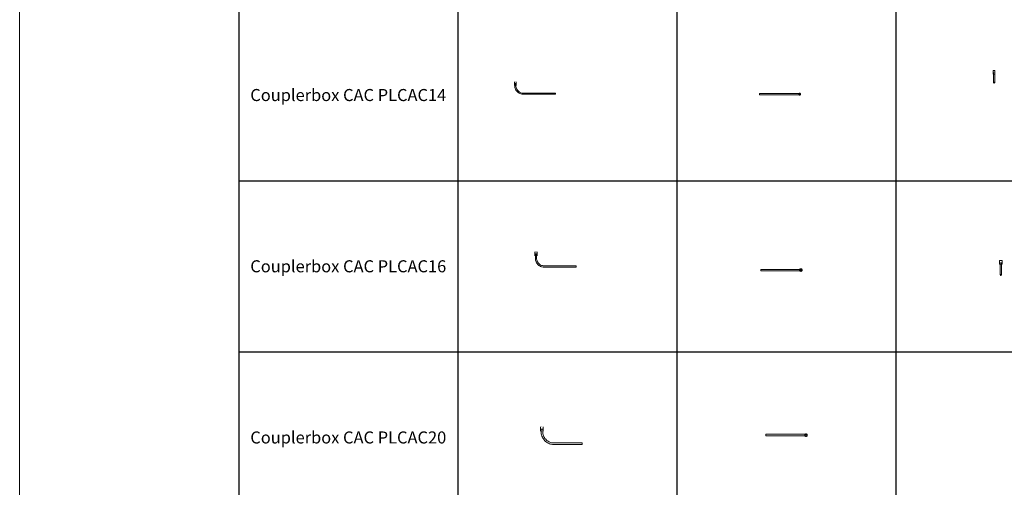
# Model space of a CAD drawing. Units: millimetres. Extents: x 8294 to 32840, y -30793 to 125005.
# Drawn here: x 8294 to 20552, y 76092 to 81910 of the extents above; entities that cross this region are included whole.
import ezdxf

# ---------------------------------------------------------------- set-up
doc = ezdxf.new("R2010")
doc.units = ezdxf.units.MM
doc.layers.add('PLAKA', color=5, linetype='Continuous', lineweight=18)
doc.styles.get("Standard").update_dxf_attribs({"font": 'arial.ttf'})

# ---------------------------------------------------------------- blocks, each defined once
blk = doc.blocks.new('*T1')
at = {"color": 0, "linetype": 'ByBlock', "lineweight": -2, "transparency": 16777216}
for p, q in [((2727, 0), (24545, 0)), ((2727, 0), (2727, -96796)), ((24545, 0), (24545, -96796)), ((2727, -3012), (24545, -3012)), ((5455, -3012), (5455, -96796)), ((8182, -3012), (8182, -96796)), ((10909, -3012), (10909, -96796)), ((13636, -3012), (13636, -96796)), ((16364, -3012), (16364, -96796)), ((19091, -3012), (19091, -96796)), ((21818, -3012), (21818, -96796)), ((0, -4215), (24545, -4215)), ((0, -4215), (0, -7446)), ((0, -7446), (24545, -7446)), ((2727, -10677), (24545, -10677)), ((2727, -13909), (24545, -13909)), ((2727, -17140), (24545, -17140)), ((2727, -20371), (24545, -20371)), ((0, -23603), (24545, -23603)), ((0, -23603), (0, -25923)), ((0, -25923), (24545, -25923)), ((2727, -28054), (24545, -28054)), ((2727, -30184), (24545, -30184)), ((2727, -32315), (24545, -32315)), ((2727, -34445), (24545, -34445)), ((2727, -36576), (24545, -36576)), ((2727, -38706), (24545, -38706)), ((0, -40837), (0, -42967)), ((2727, -40837), (24545, -40837)), ((0, -42967), (24545, -42967)), ((2727, -45098), (24545, -45098)), ((2727, -47228), (24545, -47228)), ((2727, -49359), (24545, -49359)), ((2727, -51489), (24545, -51489)), ((2727, -53620), (24545, -53620)), ((0, -55750), (0, -57881)), ((2727, -55750), (24545, -55750)), ((2727, -57881), (24545, -57881)), ((2727, -60011), (24545, -60011)), ((2727, -62142), (24545, -62142)), ((2727, -64272), (24545, -64272)), ((2727, -66403), (24545, -66403)), ((0, -68533), (0, -70664)), ((2727, -68533), (24545, -68533)), ((2727, -70664), (24545, -70664)), ((2727, -72794), (24545, -72794)), ((2727, -74925), (24545, -74925)), ((2727, -77055), (24545, -77055)), ((2727, -79186), (24545, -79186)), ((0, -81316), (0, -83447)), ((2727, -81316), (24545, -81316)), ((0, -83447), (24545, -83447)), ((2727, -85577), (24545, -85577)), ((2727, -87708), (24545, -87708)), ((2727, -89838), (24545, -89838)), ((2727, -92268), (24545, -92268)), ((2727, -96796), (24545, -96796)), ((0, -98926), (24545, -98926)), ((0, -98926), (0, -101057)), ((2727, -98926), (2727, -155798)), ((5455, -98926), (5455, -154595)), ((8182, -98926), (8182, -154595)), ((10909, -98926), (10909, -154595)), ((13636, -98926), (13636, -154595)), ((16364, -98926), (16364, -154595)), ((19091, -98926), (19091, -154595)), ((21818, -98926), (21818, -154595)), ((24545, -98926), (24545, -155798)), ((0, -101057), (24545, -101057)), ((2727, -103187), (24545, -103187)), ((2727, -105318), (24545, -105318)), ((2727, -107448), (24545, -107448)), ((2727, -109579), (24545, -109579)), ((2727, -111709), (24545, -111709)), ((2727, -113840), (24545, -113840)), ((2727, -115970), (24545, -115970)), ((2727, -118101), (24545, -118101)), ((2727, -120231), (24545, -120231)), ((2727, -122362), (24545, -122362)), ((2727, -124492), (24545, -124492)), ((2727, -126623), (24545, -126623)), ((2727, -128753), (24545, -128753)), ((2727, -130884), (24545, -130884)), ((2727, -133014), (24545, -133014)), ((2727, -135145), (24545, -135145)), ((2727, -137275), (24545, -137275)), ((2727, -139406), (24545, -139406)), ((2727, -141536), (24545, -141536)), ((2727, -143667), (24545, -143667)), ((2727, -145797), (24545, -145797)), ((2727, -147928), (24545, -147928)), ((2727, -150058), (24545, -150058)), ((0, -152189), (24545, -152189)), ((0, -152189), (0, -155798)), ((0, -153392), (24545, -153392)), ((0, -154595), (24545, -154595)), ((0, -155798), (24545, -155798))]:
    blk.add_line(p, q, dxfattribs=at)
at = {"color": 169, "transparency": 16777216}
for points in [[(2727, 0), (2727, -3012), (24545, 0), (24545, -3012)], [(0, -4215), (0, -7446), (2727, -4215), (2727, -7446)], [(0, -23603), (0, -25923), (2727, -23603), (2727, -25923)], [(0, -40837), (0, -42967), (2727, -40837), (2727, -42967)], [(0, -55750), (0, -57881), (2727, -55750), (2727, -57881)], [(0, -68533), (0, -70664), (2727, -68533), (2727, -70664)], [(0, -81316), (0, -83447), (2727, -81316), (2727, -83447)], [(0, -98926), (0, -101057), (2727, -98926), (2727, -101057)], [(0, -154595), (0, -155798), (2727, -154595), (2727, -155798)], [(2727, -154595), (2727, -155798), (24545, -154595), (24545, -155798)]]:
    blk.add_solid(points, dxfattribs=at)
at = {"layer": 'Defpoints', "color": 8, "linetype": 'ByBlock', "lineweight": 0, "transparency": 16777216}
for p, q in [((0, 0), (2727, 0)), ((0, 0), (0, -4215)), ((0, -7446), (0, -23603)), ((0, -25923), (0, -40837)), ((0, -40837), (2727, -40837)), ((0, -42967), (0, -55750)), ((0, -55750), (2727, -55750)), ((0, -57881), (2727, -57881)), ((0, -57881), (0, -68533)), ((0, -68533), (2727, -68533)), ((0, -70664), (2727, -70664)), ((0, -70664), (0, -81316)), ((0, -81316), (2727, -81316)), ((0, -83447), (0, -98926)), ((2727, -96796), (2727, -98926)), ((24545, -96796), (24545, -98926)), ((0, -101057), (0, -152189))]:
    blk.add_line(p, q, dxfattribs=at)
at = {"color": 0, "transparency": 16777216, "attachment_point": 5}
for s, insert, char_height, width in [('{\\fArial|b1|i0|c0|p34;PLAKA Couplerbox FAMILY}', (13636, -1506), 700, 21815.18), ('{\\fISOCPEUR|b0|i0|c0|p34;Systems}', (4091, -3613), 200, 2724.27), ('{\\fISOCPEUR|b0|i0|c0|p34;Side view}', (6818, -3613), 200, 2724.27), ('{\\fISOCPEUR|b0|i0|c0|p34;Top view}', (9545, -3613), 200, 2724.27), ('{\\fISOCPEUR|b0|i0|c0|p34;Front view}', (12273, -3613), 200, 2724.27), ('{\\fISOCPEUR|b0|i0|c0|p34;3D}', (15000, -3613), 200, 2724.27), ('{\\fISOCPEUR|b0|i0|c0|p34;Top view with box}', (17727, -3613), 200, 2724.27), ('{\\fISOCPEUR|b0|i0|c0|p34;3D with box}', (20455, -3613), 200, 2724.27), ('{\\fCalibri|b0|i0|c0|p34;Last edited on:}', (23182, -3613), 200, 2724.27), ('{\\fISOCTEUR|b0|i0|c0|p49;CA for multibox}', (1364, -5830), 300, 2724.27), ('{\\fISOCTEUR|b0|i0|c0|p49;\\C256;\\c16777215;Couplerbox CA PLCA12060}', (4091, -5830), 150, 2724.27), ('{\\fCalibri|b0|i0|c0|p34;July 2019}', (23182, -5830), 150, 2724.27), ('{\\fISOCTEUR|b0|i0|c0|p49;\\C256;\\c16777215;Couplerbox CA PLCA16080}', (4091, -9062), 150, 2724.27), ('{\\fCalibri|b0|i0|c0|p34;July 2019}', (23182, -9062), 150, 2724.27), ('{\\fISOCTEUR|b0|i0|c0|p49;\\C256;\\c16777215;Couplerbox CA PLCA20100}', (4091, -12293), 150, 2724.27), ('{\\fCalibri|b0|i0|c0|p34;July 2019}', (23182, -12293), 150, 2724.27), ('{\\fISOCTEUR|b0|i0|c0|p49;\\C256;\\c16777215;Couplerbox CA PLCA25125}', (4091, -15524), 150, 2724.27), ('{\\fCalibri|b0|i0|c0|p34;July 2019}', (23182, -15524), 150, 2724.27), ('{\\fISOCTEUR|b0|i0|c0|p49;\\C256;\\c16777215;Couplerbox CA PLCA32200}', (4091, -18756), 150, 2724.27), ('{\\fCalibri|b0|i0|c0|p34;July 2019}', (23182, -18756), 150, 2724.27), ('{\\fISOCTEUR|b0|i0|c0|p49;\\C256;\\c16777215;Couplerbox CA PLCA40400}', (4091, -21987), 150, 2724.27), ('{\\fCalibri|b0|i0|c0|p34;July 2019}', (23182, -21987), 150, 2724.27), ('{\\fISOCTEUR|b0|i0|c0|p49;CA Special length}', (1364, -24763), 300, 2724.27), ('{\\fISOCTEUR|b0|i0|c0|p49;\\C256;\\c16777215;Couplerbox CA PLCA12}', (4091, -24763), 150, 2724.27), ('{\\fCalibri|b0|i0|c0|p34;July 2019}', (23182, -24763), 150, 2724.27), ('{\\fISOCTEUR|b0|i0|c0|p49;\\C256;\\c16777215;Couplerbox CA PLCA14}', (4091, -26988), 150, 2724.27), ('{\\fCalibri|b0|i0|c0|p34;July 2019}', (23182, -26988), 150, 2724.27), ('{\\fISOCTEUR|b0|i0|c0|p49;\\C256;\\c16777215;Couplerbox CA PLCA16}', (4091, -29119), 150, 2724.27), ('{\\fCalibri|b0|i0|c0|p34;July 2019}', (23182, -29119), 150, 2724.27), ('{\\fISOCTEUR|b0|i0|c0|p49;\\C256;\\c16777215;Couplerbox CA PLCA20}', (4091, -31249), 150, 2724.27), ('{\\fCalibri|b0|i0|c0|p34;July 2019}', (23182, -31249), 150, 2724.27), ('{\\fISOCTEUR|b0|i0|c0|p49;\\C256;\\c16777215;Couplerbox CA PLCA25}', (4091, -33380), 150, 2724.27), ('{\\fCalibri|b0|i0|c0|p34;July 2019}', (23182, -33380), 150, 2724.27), ('{\\fISOCTEUR|b0|i0|c0|p49;\\C256;\\c16777215;Couplerbox CA PLCA28}', (4091, -35510), 150, 2724.27), ('{\\fCalibri|b0|i0|c0|p34;July 2019}', (23182, -35510), 150, 2724.27), ('{\\fISOCTEUR|b0|i0|c0|p49;\\C256;\\c16777215;Couplerbox CA PLCA32}', (4091, -37641), 150, 2724.27), ('{\\fCalibri|b0|i0|c0|p34;July 2019}', (23182, -37641), 150, 2724.27), ('{\\fISOCTEUR|b0|i0|c0|p49;\\C256;\\c16777215;Couplerbox CA PLCA40}', (4091, -39771), 150, 2724.27), ('{\\fCalibri|b0|i0|c0|p34;July 2019}', (23182, -39771), 150, 2724.27), ('{\\fISOCTEUR|b0|i0|c0|p49;CAC Standard}', (1364, -41902), 300, 2724.27), ('{\\fISOCTEUR|b0|i0|c0|p49;\\C256;\\c16777215;Couplerbox CAC PLCAC12}', (4091, -41902), 150, 2724.27), ('{\\fCalibri|b0|i0|c0|p34;July 2019}', (23182, -41902), 150, 2724.27), ('{\\fISOCTEUR|b0|i0|c0|p49;\\C256;\\c16777215;Couplerbox CAC PLCAC14}', (4091, -44032), 150, 2724.27), ('{\\fCalibri|b0|i0|c0|p34;July 2019}', (23182, -44032), 150, 2724.27), ('{\\fISOCTEUR|b0|i0|c0|p49;\\C256;\\c16777215;Couplerbox CAC PLCAC16}', (4091, -46163), 150, 2724.27), ('{\\fCalibri|b0|i0|c0|p34;July 2019}', (23182, -46163), 150, 2724.27), ('{\\fISOCTEUR|b0|i0|c0|p49;\\C256;\\c16777215;Couplerbox CAC PLCAC20}', (4091, -48293), 150, 2724.27), ('{\\fCalibri|b0|i0|c0|p34;July 2019}', (23182, -48293), 150, 2724.27), ('{\\fISOCTEUR|b0|i0|c0|p49;\\C256;\\c16777215;Couplerbox CAC PLCAC25}', (4091, -50424), 150, 2724.27), ('{\\fCalibri|b0|i0|c0|p34;July 2019}', (23182, -50424), 150, 2724.27), ('{\\fISOCTEUR|b0|i0|c0|p49;\\C256;\\c16777215;Couplerbox CAC PLCAC32}', (4091, -52554), 150, 2724.27), ('{\\fCalibri|b0|i0|c0|p34;July 2019}', (23182, -52554), 150, 2724.27), ('{\\fISOCTEUR|b0|i0|c0|p49;\\C256;\\c16777215;Couplerbox CAC PLCAC40}', (4091, -54685), 150, 2724.27), ('{\\fCalibri|b0|i0|c0|p34;July 2019}', (23182, -54685), 150, 2724.27), ('{\\fISOCTEUR|b0|i0|c0|p49;CAF}', (1364, -56815), 450, 2724.27), ('{\\fISOCTEUR|b0|i0|c0|p49;\\C256;\\c16777215;Couplerbox CAF PLCAF12}', (4091, -56815), 150, 2724.27), ('{\\fCalibri|b0|i0|c0|p34;July 2019}', (23182, -56815), 150, 2724.27), ('{\\fISOCTEUR|b0|i0|c0|p49;\\C256;\\c16777215;Couplerbox CAF PLCAF16}', (4091, -58946), 150, 2724.27), ('{\\fCalibri|b0|i0|c0|p34;July 2019}', (23182, -58946), 150, 2724.27), ('{\\fISOCTEUR|b0|i0|c0|p49;\\C256;\\c16777215;Couplerbox CAF PLCAF20}', (4091, -61077), 150, 2724.27), ('{\\fCalibri|b0|i0|c0|p34;July 2019}', (23182, -61077), 150, 2724.27), ('{\\fISOCTEUR|b0|i0|c0|p49;\\C256;\\c16777215;Couplerbox CAF PLCAF25}', (4091, -63207), 150, 2724.27), ('{\\fCalibri|b0|i0|c0|p34;July 2019}', (23182, -63207), 150, 2724.27), ('{\\fISOCTEUR|b0|i0|c0|p49;\\C256;\\c16777215;Couplerbox CAF PLCAF32}', (4091, -65338), 150, 2724.27), ('{\\fCalibri|b0|i0|c0|p34;July 2019}', (23182, -65338), 150, 2724.27), ('{\\fISOCTEUR|b0|i0|c0|p49;\\C256;\\c16777215;Couplerbox CAF PLCAF40}', (4091, -67468), 150, 2724.27), ('{\\fCalibri|b0|i0|c0|p34;July 2019}', (23182, -67468), 150, 2724.27), ('{\\fISOCTEUR|b0|i0|c0|p49;CAM}', (1364, -69599), 450, 2724.27), ('{\\fISOCTEUR|b0|i0|c0|p49;\\C256;\\c16777215;Couplerbox CAM PLCAM12}', (4091, -69599), 150, 2724.27), ('{\\fCalibri|b0|i0|c0|p34;July 2019}', (23182, -69599), 150, 2724.27), ('{\\fISOCTEUR|b0|i0|c0|p49;\\C256;\\c16777215;Couplerbox CAM PLCAM16}', (4091, -71729), 150, 2724.27), ('{\\fCalibri|b0|i0|c0|p34;July 2019}', (23182, -71729), 150, 2724.27), ('{\\fISOCTEUR|b0|i0|c0|p49;\\C256;\\c16777215;Couplerbox CAM PLCAM20}', (4091, -73860), 150, 2724.27), ('{\\fCalibri|b0|i0|c0|p34;July 2019}', (23182, -73860), 150, 2724.27), ('{\\fISOCTEUR|b0|i0|c0|p49;\\C256;\\c16777215;Couplerbox CAM PLCAM25}', (4091, -75990), 150, 2724.27), ('{\\fCalibri|b0|i0|c0|p34;July 2019}', (23182, -75990), 150, 2724.27), ('{\\fISOCTEUR|b0|i0|c0|p49;\\C256;\\c16777215;Couplerbox CAM PLCAM32}', (4091, -78121), 150, 2724.27), ('{\\fCalibri|b0|i0|c0|p34;July 2019}', (23182, -78121), 150, 2724.27), ('{\\fISOCTEUR|b0|i0|c0|p49;\\C256;\\c16777215;Couplerbox CAM PLCAM40}', (4091, -80251), 150, 2724.27), ('{\\fCalibri|b0|i0|c0|p34;July 2019}', (23182, -80251), 150, 2724.27), ('{\\fISOCTEUR|b0|i0|c0|p49;CR}', (1364, -82382), 450, 2724.27), ('{\\fISOCTEUR|b0|i0|c0|p49;\\C256;\\c16777215;Couplerbox CR PLCR12060}', (4091, -82382), 150, 2724.27), ('{\\fCalibri|b0|i0|c0|p34;July 2019}', (23182, -82382), 150, 2724.27), ('{\\fISOCTEUR|b0|i0|c0|p49;\\C256;\\c16777215;Couplerbox CR PLCR16080}', (4091, -84512), 150, 2724.27), ('{\\fCalibri|b0|i0|c0|p34;July 2019}', (23182, -84512), 150, 2724.27), ('{\\fISOCTEUR|b0|i0|c0|p49;\\C256;\\c16777215;Couplerbox CR PLCR20100}', (4091, -86643), 150, 2724.27), ('{\\fCalibri|b0|i0|c0|p34;July 2019}', (23182, -86643), 150, 2724.27), ('{\\fISOCTEUR|b0|i0|c0|p49;\\C256;\\c16777215;Couplerbox CR PLCR25125}', (4091, -88773), 150, 2724.27), ('{\\fCalibri|b0|i0|c0|p34;July 2019}', (23182, -88773), 150, 2724.27), ('{\\fISOCTEUR|b0|i0|c0|p49;\\C256;\\c16777215;Couplerbox CR PLCR32200}', (4091, -91053), 150, 2724.27), ('{\\fCalibri|b0|i0|c0|p34;July 2019}', (23182, -91053), 150, 2724.27), ('{\\fISOCTEUR|b0|i0|c0|p49;\\C256;\\c16777215;Couplerbox CR PLCR40400}', (4091, -94532), 150, 2724.27), ('{\\fCalibri|b0|i0|c0|p34;July 2019}', (23182, -94532), 150, 2724.27), ('{\\fISOCTEUR|b0|i0|c0|p49;Multibox}', (1364, -99992), 300, 2724.27), ('{\\fISOCTEUR|b0|i0|c0|p49;\\C256;\\c16777215;Couplerbox PLCBOX12-100}', (4091, -99992), 150, 2724.27), ('{\\fCalibri|b0|i0|c0|p34;July 2019}', (23182, -99992), 150, 2724.27), ('{\\fISOCTEUR|b0|i0|c0|p49;\\C256;\\c16777215;Couplerbox PLCBOX12-150}', (4091, -102122), 150, 2724.27), ('{\\fCalibri|b0|i0|c0|p34;July 2019}', (23182, -102122), 150, 2724.27), ('{\\fISOCTEUR|b0|i0|c0|p49;\\C256;\\c16777215;Couplerbox PLCBOX12-200}', (4091, -104253), 150, 2724.27), ('{\\fCalibri|b0|i0|c0|p34;July 2019}', (23182, -104253), 150, 2724.27), ('{\\fISOCTEUR|b0|i0|c0|p49;\\C256;\\c16777215;Couplerbox PLCBOX12-240}', (4091, -106383), 150, 2724.27), ('{\\fCalibri|b0|i0|c0|p34;July 2019}', (23182, -106383), 150, 2724.27), ('{\\fISOCTEUR|b0|i0|c0|p49;\\C256;\\c16777215;Couplerbox PLCBOX12-300}', (4091, -108514), 150, 2724.27), ('{\\fCalibri|b0|i0|c0|p34;July 2019}', (23182, -108514), 150, 2724.27), ('{\\fISOCTEUR|b0|i0|c0|p49;\\C256;\\c16777215;Couplerbox PLCBOX16-100}', (4091, -110644), 150, 2724.27), ('{\\fCalibri|b0|i0|c0|p34;July 2019}', (23182, -110644), 150, 2724.27), ('{\\fISOCTEUR|b0|i0|c0|p49;\\C256;\\c16777215;Couplerbox PLCBOX16-150}', (4091, -112775), 150, 2724.27), ('{\\fCalibri|b0|i0|c0|p34;July 2019}', (23182, -112775), 150, 2724.27), ('{\\fISOCTEUR|b0|i0|c0|p49;\\C256;\\c16777215;Couplerbox PLCBOX16-200}', (4091, -114905), 150, 2724.27), ('{\\fCalibri|b0|i0|c0|p34;July 2019}', (23182, -114905), 150, 2724.27), ('{\\fISOCTEUR|b0|i0|c0|p49;\\C256;\\c16777215;Couplerbox PLCBOX16-240}', (4091, -117036), 150, 2724.27), ('{\\fCalibri|b0|i0|c0|p34;July 2019}', (23182, -117036), 150, 2724.27), ('{\\fISOCTEUR|b0|i0|c0|p49;\\C256;\\c16777215;Couplerbox PLCBOX16-300}', (4091, -119166), 150, 2724.27), ('{\\fCalibri|b0|i0|c0|p34;July 2019}', (23182, -119166), 150, 2724.27), ('{\\fISOCTEUR|b0|i0|c0|p49;\\C256;\\c16777215;Couplerbox PLCBOX25-100}', (4091, -121297), 150, 2724.27), ('{\\fCalibri|b0|i0|c0|p34;July 2019}', (23182, -121297), 150, 2724.27), ('{\\fISOCTEUR|b0|i0|c0|p49;\\C256;\\c16777215;Couplerbox PLCBOX25-150}', (4091, -123427), 150, 2724.27), ('{\\fCalibri|b0|i0|c0|p34;July 2019}', (23182, -123427), 150, 2724.27), ('{\\fISOCTEUR|b0|i0|c0|p49;\\C256;\\c16777215;Couplerbox PLCBOX25-200}', (4091, -125558), 150, 2724.27), ('{\\fCalibri|b0|i0|c0|p34;July 2019}', (23182, -125558), 150, 2724.27), ('{\\fISOCTEUR|b0|i0|c0|p49;\\C256;\\c16777215;Couplerbox PLCBOX25-240}', (4091, -127688), 150, 2724.27), ('{\\fCalibri|b0|i0|c0|p34;July 2019}', (23182, -127688), 150, 2724.27), ('{\\fISOCTEUR|b0|i0|c0|p49;\\C256;\\c16777215;Couplerbox PLCBOX25-300}', (4091, -129819), 150, 2724.27), ('{\\fCalibri|b0|i0|c0|p34;July 2019}', (23182, -129819), 150, 2724.27), ('{\\fISOCTEUR|b0|i0|c0|p49;\\C256;\\c16777215;Couplerbox PLCBOX32-100}', (4091, -131949), 150, 2724.27), ('{\\fCalibri|b0|i0|c0|p34;July 2019}', (23182, -131949), 150, 2724.27), ('{\\fISOCTEUR|b0|i0|c0|p49;\\C256;\\c16777215;Couplerbox PLCBOX32-150}', (4091, -134080), 150, 2724.27), ('{\\fCalibri|b0|i0|c0|p34;July 2019}', (23182, -134080), 150, 2724.27), ('{\\fISOCTEUR|b0|i0|c0|p49;\\C256;\\c16777215;Couplerbox PLCBOX32-200}', (4091, -136210), 150, 2724.27), ('{\\fCalibri|b0|i0|c0|p34;July 2019}', (23182, -136210), 150, 2724.27), ('{\\fISOCTEUR|b0|i0|c0|p49;\\C256;\\c16777215;Couplerbox PLCBOX32-240}', (4091, -138341), 150, 2724.27), ('{\\fCalibri|b0|i0|c0|p34;July 2019}', (23182, -138341), 150, 2724.27), ('{\\fISOCTEUR|b0|i0|c0|p49;\\C256;\\c16777215;Couplerbox PLCBOX32-300}', (4091, -140471), 150, 2724.27), ('{\\fCalibri|b0|i0|c0|p34;July 2019}', (23182, -140471), 150, 2724.27), ('{\\fISOCTEUR|b0|i0|c0|p49;\\C256;\\c16777215;Couplerbox PLCBOX40-100}', (4091, -142602), 150, 2724.27), ('{\\fCalibri|b0|i0|c0|p34;July 2019}', (23182, -142602), 150, 2724.27), ('{\\fISOCTEUR|b0|i0|c0|p49;\\C256;\\c16777215;Couplerbox PLCBOX40-150}', (4091, -144732), 150, 2724.27), ('{\\fCalibri|b0|i0|c0|p34;July 2019}', (23182, -144732), 150, 2724.27), ('{\\fISOCTEUR|b0|i0|c0|p49;\\C256;\\c16777215;Couplerbox PLCBOX40-200}', (4091, -146863), 150, 2724.27), ('{\\fCalibri|b0|i0|c0|p34;July 2019}', (23182, -146863), 150, 2724.27), ('{\\fISOCTEUR|b0|i0|c0|p49;\\C256;\\c16777215;Couplerbox PLCBOX40-240}', (4091, -148993), 150, 2724.27), ('{\\fCalibri|b0|i0|c0|p34;July 2019}', (23182, -148993), 150, 2724.27), ('{\\fISOCTEUR|b0|i0|c0|p49;\\C256;\\c16777215;Couplerbox PLCBOX40-300}', (4091, -151124), 150, 2724.27), ('{\\fCalibri|b0|i0|c0|p34;July 2019}', (23182, -151124), 150, 2724.27), ('For more info visit www.plakagroup.com', (13636, -155196), 450, 21815.18)]:
    blk.add_mtext(s, dxfattribs=dict(at, insert=insert, char_height=char_height, width=width))
blk = doc.blocks.new('Couplerbox CAC - PLCAC14-319424-Front view')
at = {"layer": 'PLAKA'}
for p, q in [((-62, 0), (-62, -47)), ((-62, 0), (-40, 0)), ((-40, 0), (-62, 0)), ((-62, -47), (-40, -47)), ((-40, -47), (-62, -47)), ((-58, 0), (-58, -1)), ((-44, 0), (-58, 0)), ((-58, 0), (-44, 0)), ((-58, -1), (-44, -1)), ((-44, -1), (-58, -1)), ((-58, -24), (-58, -50)), ((-51, -24), (-51, -24)), ((-51, -24), (-51, -24)), ((-44, -1), (-44, 0)), ((-44, -50), (-44, -24)), ((-40, -47), (-40, 0))]:
    blk.add_line(p, q, dxfattribs=at)
at = {"layer": 'PLAKA', "flags": 128}
for points in [[(-58, -50), (-58, -61), (-58, -72), (-58, -82), (-58, -92), (-58, -102), (-58, -111), (-58, -119), (-58, -127), (-58, -133), (-58, -139), (-58, -143), (-58, -147), (-58, -149), (-58, -150), (-58, -150)], [(-44, -150), (-44, -149), (-44, -148), (-44, -145), (-44, -141), (-44, -135), (-44, -129), (-44, -122), (-44, -114), (-44, -106), (-44, -96), (-44, -86), (-44, -76), (-44, -65), (-44, -54), (-44, -50)]]:
    blk.add_lwpolyline(points, dxfattribs=at)
at = {"layer": 'PLAKA'}
for start, end in [(90, 270), (270, 90)]:
    blk.add_arc((-51, -150), 7, start, end, dxfattribs=at)
blk = doc.blocks.new('Couplerbox CAC - PLCAC14-319424-Side view 2')
at = {"layer": 'PLAKA'}
for p, q in [((514, 0), (514, -47)), ((518, 0), (518, -1)), ((518, -24), (518, -50)), ((532, -24), (518, -24)), ((518, -24), (532, -24)), ((525, 0), (525, 0)), ((525, 0), (525, 0)), ((525, 0), (525, 0)), ((525, 0), (525, 0)), ((525, -1), (525, -1)), ((525, -1), (525, -1)), ((525, -47), (525, -47)), ((525, -47), (525, -47)), ((532, -1), (532, 0)), ((532, -50), (532, -24)), ((536, -47), (536, 0)), ((1025, -143), (625, -143)), ((625, -157), (1025, -157)), ((1025, -143), (1025, -157)), ((1025, -157), (1025, -143))]:
    blk.add_line(p, q, dxfattribs=at)
at = {"layer": 'PLAKA', "flags": 128}
for points in [[(518, -50), (519, -61), (520, -72), (523, -83), (527, -94), (532, -104), (539, -113), (546, -122), (554, -130), (563, -137), (572, -143), (582, -148), (593, -152), (604, -155), (615, -157), (625, -157)], [(625, -143), (614, -142), (604, -141), (594, -138), (584, -134), (575, -129), (567, -122), (559, -115), (552, -107), (546, -99), (541, -90), (537, -80), (534, -70), (532, -59), (532, -50)]]:
    blk.add_lwpolyline(points, dxfattribs=at)
blk = doc.blocks.new('Couplerbox CAC - PLCAC14-319424-Top view')
at = {"layer": 'PLAKA'}
for p, q in [((-625, -44), (-1025, -44)), ((-1025, -58), (-625, -58))]:
    blk.add_line(p, q, dxfattribs=at)
for points in [[(-1025, -51, 0), (-1025, -49, 0), (-1025, -47, 0), (-1025, -46, 0), (-1025, -45, 0), (-1025, -44, 0), (-1025, -44, 0), (-1025, -44, 0), (-1025, -45, 0), (-1025, -46, 0), (-1025, -47, 0), (-1025, -49, 0), (-1025, -51, 0)], [(-1025, -51, 0), (-1025, -53, 0), (-1025, -54, 0), (-1025, -56, 0), (-1025, -57, 0), (-1025, -58, 0), (-1025, -58, 0), (-1025, -58, 0), (-1025, -57, 0), (-1025, -56, 0), (-1025, -54, 0), (-1025, -53, 0), (-1025, -51, 0)], [(-625, -44, 0), (-614, -44, 0), (-603, -44, 0), (-593, -44, 0), (-583, -44, 0), (-573, -44, 0), (-564, -44, 0), (-556, -44, 0), (-548, -44, 0), (-542, -44, 0), (-536, -44, 0), (-532, -44, 0), (-528, -44, 0), (-526, -44, 0), (-525, -44, 0), (-525, -44, 0)], [(-525, -58, 0), (-526, -58, 0), (-527, -58, 0), (-530, -58, 0), (-534, -58, 0), (-539, -58, 0), (-546, -58, 0), (-553, -58, 0), (-561, -58, 0), (-569, -58, 0), (-579, -58, 0), (-589, -58, 0), (-599, -58, 0), (-610, -58, 0), (-621, -58, 0), (-625, -58, 0)], [(-525, -62, 0), (-528, -62, 0), (-531, -60, 0), (-533, -59, 0), (-535, -56, 0), (-536, -54, 0), (-536, -51, 0), (-536, -48, 0), (-535, -45, 0), (-533, -43, 0), (-531, -41, 0), (-528, -40, 0), (-525, -40, 0)], [(-525, -40, 0), (-528, -40, 0), (-531, -41, 0), (-533, -43, 0), (-535, -45, 0), (-536, -48, 0), (-536, -51, 0), (-536, -54, 0), (-535, -56, 0), (-533, -59, 0), (-531, -60, 0), (-528, -62, 0), (-525, -62, 0)], [(-532, -51, 0), (-531, -48, 0), (-530, -46, 0), (-527, -44, 0), (-525, -44, 0)], [(-518, -51, 0), (-518, -49, 0), (-519, -47, 0), (-520, -46, 0), (-521, -45, 0), (-523, -44, 0), (-525, -44, 0), (-527, -44, 0), (-528, -45, 0), (-530, -46, 0), (-531, -47, 0), (-532, -49, 0), (-532, -51, 0)], [(-525, -58, 0), (-527, -58, 0), (-528, -57, 0), (-530, -56, 0), (-531, -54, 0), (-532, -53, 0), (-532, -51, 0), (-532, -49, 0), (-531, -47, 0), (-530, -46, 0), (-528, -45, 0), (-527, -44, 0), (-525, -44, 0)], [(-525, -44, 0), (-527, -44, 0), (-528, -45, 0), (-530, -46, 0), (-531, -47, 0), (-532, -49, 0), (-532, -51, 0), (-532, -53, 0), (-531, -54, 0), (-530, -56, 0), (-528, -57, 0), (-527, -58, 0), (-525, -58, 0)], [(-525, -58, 0), (-528, -57, 0), (-530, -56, 0), (-532, -53, 0), (-532, -51, 0)], [(-532, -51, 0), (-532, -53, 0), (-531, -54, 0), (-530, -56, 0), (-528, -57, 0), (-527, -58, 0), (-525, -58, 0), (-523, -58, 0), (-521, -57, 0), (-520, -56, 0), (-519, -54, 0), (-518, -53, 0), (-518, -51, 0)], [(-525, -40, 0), (-522, -40, 0), (-520, -41, 0), (-517, -43, 0), (-515, -45, 0), (-514, -48, 0), (-514, -51, 0), (-514, -54, 0), (-515, -56, 0), (-517, -59, 0), (-520, -60, 0), (-522, -62, 0), (-525, -62, 0)], [(-525, -62, 0), (-522, -62, 0), (-520, -60, 0), (-517, -59, 0), (-515, -56, 0), (-514, -54, 0), (-514, -51, 0), (-514, -48, 0), (-515, -45, 0), (-517, -43, 0), (-520, -41, 0), (-522, -40, 0), (-525, -40, 0)], [(-525, -44, 0), (-522, -45, 0), (-520, -46, 0), (-518, -49, 0), (-518, -51, 0)], [(-525, -44, 0), (-523, -44, 0), (-521, -45, 0), (-520, -46, 0), (-519, -47, 0), (-518, -49, 0), (-518, -51, 0), (-518, -53, 0), (-519, -54, 0), (-520, -56, 0), (-521, -57, 0), (-523, -58, 0), (-525, -58, 0)], [(-525, -58, 0), (-523, -58, 0), (-521, -57, 0), (-520, -56, 0), (-519, -54, 0), (-518, -53, 0), (-518, -51, 0), (-518, -49, 0), (-519, -47, 0), (-520, -46, 0), (-521, -45, 0), (-523, -44, 0), (-525, -44, 0)], [(-518, -51, 0), (-519, -54, 0), (-520, -56, 0), (-523, -58, 0), (-525, -58, 0)]]:
    blk.add_polyline3d(points, dxfattribs=at)
blk = doc.blocks.new('Couplerbox CAC - PLCAC16-319434-Front view')
at = {"layer": 'PLAKA'}
for p, q in [((-67, 0), (-67, -47)), ((-67, 0), (-35, 0)), ((-35, 0), (-67, 0)), ((-67, -47), (-35, -47)), ((-35, -47), (-67, -47)), ((-59, 0), (-59, -1)), ((-43, 0), (-59, 0)), ((-59, 0), (-43, 0)), ((-59, -1), (-43, -1)), ((-43, -1), (-59, -1)), ((-59, -24), (-59, -80)), ((-51, -24), (-51, -24)), ((-51, -24), (-51, -24)), ((-43, -1), (-43, 0)), ((-43, -80), (-43, -24)), ((-35, -47), (-35, 0))]:
    blk.add_line(p, q, dxfattribs=at)
at = {"layer": 'PLAKA', "flags": 128}
for points in [[(-59, -80), (-59, -91), (-59, -102), (-59, -112), (-59, -122), (-59, -132), (-59, -141), (-59, -149), (-59, -157), (-59, -163), (-59, -169), (-59, -173), (-59, -177), (-59, -179), (-59, -180), (-59, -180)], [(-43, -180), (-43, -179), (-43, -178), (-43, -175), (-43, -171), (-43, -165), (-43, -159), (-43, -152), (-43, -144), (-43, -136), (-43, -126), (-43, -116), (-43, -106), (-43, -95), (-43, -84), (-43, -80)]]:
    blk.add_lwpolyline(points, dxfattribs=at)
at = {"layer": 'PLAKA'}
for start, end in [(90, 270), (270, 90)]:
    blk.add_arc((-51, -180), 8, start, end, dxfattribs=at)
blk = doc.blocks.new('Couplerbox CAC - PLCAC16-319434-Side view 2')
at = {"layer": 'PLAKA'}
for p, q in [((509, 0), (509, -47)), ((517, 0), (517, -1)), ((517, -24), (517, -80)), ((533, -24), (517, -24)), ((517, -24), (533, -24)), ((525, 0), (525, 0)), ((525, 0), (525, 0)), ((525, 0), (525, 0)), ((525, 0), (525, 0)), ((525, -1), (525, -1)), ((525, -1), (525, -1)), ((525, -47), (525, -47)), ((525, -47), (525, -47)), ((533, -1), (533, 0)), ((533, -80), (533, -24)), ((541, -47), (541, 0)), ((1025, -172), (625, -172)), ((625, -188), (1025, -188)), ((1025, -172), (1025, -188)), ((1025, -188), (1025, -172))]:
    blk.add_line(p, q, dxfattribs=at)
at = {"layer": 'PLAKA', "flags": 128}
for points in [[(517, -80), (518, -91), (519, -103), (522, -113), (526, -124), (531, -134), (538, -144), (545, -152), (553, -160), (562, -168), (571, -174), (581, -179), (592, -183), (603, -186), (614, -187), (625, -188)], [(625, -172), (614, -171), (604, -170), (594, -167), (584, -163), (575, -158), (567, -151), (559, -144), (552, -136), (546, -128), (541, -119), (538, -109), (535, -99), (533, -88), (533, -80)]]:
    blk.add_lwpolyline(points, dxfattribs=at)
blk = doc.blocks.new('Couplerbox CAC - PLCAC16-319434-Top view')
at = {"layer": 'PLAKA'}
for p, q in [((-625, -43), (-1025, -43)), ((-1025, -59), (-625, -59))]:
    blk.add_line(p, q, dxfattribs=at)
for points in [[(-1025, -51, 0), (-1025, -49, 0), (-1025, -47, 0), (-1025, -45, 0), (-1025, -44, 0), (-1025, -43, 0), (-1025, -43, 0), (-1025, -43, 0), (-1025, -44, 0), (-1025, -45, 0), (-1025, -47, 0), (-1025, -49, 0), (-1025, -51, 0)], [(-1025, -51, 0), (-1025, -53, 0), (-1025, -55, 0), (-1025, -57, 0), (-1025, -58, 0), (-1025, -59, 0), (-1025, -59, 0), (-1025, -59, 0), (-1025, -58, 0), (-1025, -57, 0), (-1025, -55, 0), (-1025, -53, 0), (-1025, -51, 0)], [(-625, -43, 0), (-614, -43, 0), (-603, -43, 0), (-593, -43, 0), (-583, -43, 0), (-573, -43, 0), (-564, -43, 0), (-556, -43, 0), (-548, -43, 0), (-542, -43, 0), (-536, -43, 0), (-532, -43, 0), (-528, -43, 0), (-526, -43, 0), (-525, -43, 0), (-525, -43, 0)], [(-525, -59, 0), (-526, -59, 0), (-527, -59, 0), (-530, -59, 0), (-534, -59, 0), (-539, -59, 0), (-546, -59, 0), (-553, -59, 0), (-561, -59, 0), (-569, -59, 0), (-579, -59, 0), (-589, -59, 0), (-599, -59, 0), (-610, -59, 0), (-621, -59, 0), (-625, -59, 0)], [(-525, -67, 0), (-529, -66, 0), (-533, -65, 0), (-536, -62, 0), (-539, -59, 0), (-540, -55, 0), (-541, -51, 0), (-540, -47, 0), (-539, -43, 0), (-536, -40, 0), (-533, -37, 0), (-529, -35, 0), (-525, -35, 0)], [(-525, -35, 0), (-529, -35, 0), (-533, -37, 0), (-536, -40, 0), (-539, -43, 0), (-540, -47, 0), (-541, -51, 0), (-540, -55, 0), (-539, -59, 0), (-536, -62, 0), (-533, -65, 0), (-529, -66, 0), (-525, -67, 0)], [(-533, -51, 0), (-532, -48, 0), (-531, -45, 0), (-528, -44, 0), (-525, -43, 0), (-525, -43, 0)], [(-517, -51, 0), (-517, -49, 0), (-518, -47, 0), (-519, -45, 0), (-521, -44, 0), (-523, -43, 0), (-525, -43, 0), (-527, -43, 0), (-529, -44, 0), (-531, -45, 0), (-532, -47, 0), (-533, -49, 0), (-533, -51, 0)], [(-525, -59, 0), (-527, -59, 0), (-529, -58, 0), (-531, -57, 0), (-532, -55, 0), (-533, -53, 0), (-533, -51, 0), (-533, -49, 0), (-532, -47, 0), (-531, -45, 0), (-529, -44, 0), (-527, -43, 0), (-525, -43, 0)], [(-525, -43, 0), (-527, -43, 0), (-529, -44, 0), (-531, -45, 0), (-532, -47, 0), (-533, -49, 0), (-533, -51, 0), (-533, -53, 0), (-532, -55, 0), (-531, -57, 0), (-529, -58, 0), (-527, -59, 0), (-525, -59, 0)], [(-525, -59, 0), (-528, -58, 0), (-531, -57, 0), (-532, -54, 0), (-533, -51, 0), (-533, -51, 0)], [(-533, -51, 0), (-533, -53, 0), (-532, -55, 0), (-531, -57, 0), (-529, -58, 0), (-527, -59, 0), (-525, -59, 0), (-523, -59, 0), (-521, -58, 0), (-519, -57, 0), (-518, -55, 0), (-517, -53, 0), (-517, -51, 0)], [(-525, -35, 0), (-521, -35, 0), (-517, -37, 0), (-514, -40, 0), (-511, -43, 0), (-510, -47, 0), (-509, -51, 0), (-510, -55, 0), (-511, -59, 0), (-514, -62, 0), (-517, -65, 0), (-521, -66, 0), (-525, -67, 0)], [(-525, -67, 0), (-521, -66, 0), (-517, -65, 0), (-514, -62, 0), (-511, -59, 0), (-510, -55, 0), (-509, -51, 0), (-510, -47, 0), (-511, -43, 0), (-514, -40, 0), (-517, -37, 0), (-521, -35, 0), (-525, -35, 0)], [(-525, -43, 0), (-522, -44, 0), (-519, -45, 0), (-518, -48, 0), (-517, -51, 0), (-517, -51, 0)], [(-525, -43, 0), (-523, -43, 0), (-521, -44, 0), (-519, -45, 0), (-518, -47, 0), (-517, -49, 0), (-517, -51, 0), (-517, -53, 0), (-518, -55, 0), (-519, -57, 0), (-521, -58, 0), (-523, -59, 0), (-525, -59, 0)], [(-525, -59, 0), (-523, -59, 0), (-521, -58, 0), (-519, -57, 0), (-518, -55, 0), (-517, -53, 0), (-517, -51, 0), (-517, -49, 0), (-518, -47, 0), (-519, -45, 0), (-521, -44, 0), (-523, -43, 0), (-525, -43, 0)], [(-517, -51, 0), (-518, -54, 0), (-519, -57, 0), (-522, -58, 0), (-525, -59, 0), (-525, -59, 0)]]:
    blk.add_polyline3d(points, dxfattribs=at)
blk = doc.blocks.new('Couplerbox CAC - PLCAC20-319438-Side view 2')
at = {"layer": 'PLAKA'}
for p, q in [((509, 0), (509, -55)), ((515, 0), (515, -1)), ((515, -28), (515, -60)), ((535, -28), (515, -28)), ((515, -28), (535, -28)), ((525, 0), (525, 0)), ((525, 0), (525, 0)), ((525, 0), (525, 0)), ((525, 0), (525, 0)), ((525, -1), (525, -1)), ((525, -1), (525, -1)), ((525, -55), (525, -55)), ((525, -55), (525, -55)), ((535, -1), (535, 0)), ((535, -60), (535, -28)), ((541, -55), (541, 0)), ((1025, -200), (675, -200)), ((675, -220), (1025, -220)), ((1025, -200), (1025, -220)), ((1025, -220), (1025, -200))]:
    blk.add_line(p, q, dxfattribs=at)
at = {"layer": 'PLAKA', "flags": 128}
for points in [[(515, -60), (516, -74), (517, -87), (520, -101), (524, -114), (530, -127), (536, -139), (543, -151), (552, -162), (561, -172), (571, -182), (582, -190), (593, -198), (605, -204), (618, -210), (631, -214), (645, -217), (658, -219), (672, -220), (675, -220)], [(675, -200), (662, -199), (649, -198), (637, -195), (624, -191), (613, -185), (601, -179), (591, -172), (581, -164), (572, -154), (563, -145), (556, -134), (550, -123), (544, -111), (540, -99), (537, -86), (536, -73), (535, -60), (535, -60)]]:
    blk.add_lwpolyline(points, dxfattribs=at)
blk = doc.blocks.new('Couplerbox CAC - PLCAC20-319438-Top view')
at = {"layer": 'PLAKA'}
for p, q in [((-675, -41), (-1025, -41)), ((-1025, -61), (-675, -61))]:
    blk.add_line(p, q, dxfattribs=at)
for points in [[(-1025, -51, 0), (-1025, -48, 0), (-1025, -46, 0), (-1025, -44, 0), (-1025, -42, 0), (-1025, -41, 0), (-1025, -41, 0), (-1025, -41, 0), (-1025, -42, 0), (-1025, -44, 0), (-1025, -46, 0), (-1025, -48, 0), (-1025, -51, 0)], [(-1025, -51, 0), (-1025, -54, 0), (-1025, -56, 0), (-1025, -58, 0), (-1025, -60, 0), (-1025, -61, 0), (-1025, -61, 0), (-1025, -61, 0), (-1025, -60, 0), (-1025, -58, 0), (-1025, -56, 0), (-1025, -54, 0), (-1025, -51, 0)], [(-675, -41, 0), (-662, -41, 0), (-648, -41, 0), (-635, -41, 0), (-623, -41, 0), (-610, -41, 0), (-599, -41, 0), (-587, -41, 0), (-577, -41, 0), (-567, -41, 0), (-558, -41, 0), (-550, -41, 0), (-543, -41, 0), (-538, -41, 0), (-533, -41, 0), (-529, -41, 0), (-527, -41, 0), (-525, -41, 0), (-525, -41, 0)], [(-525, -61, 0), (-526, -61, 0), (-527, -61, 0), (-530, -61, 0), (-534, -61, 0), (-540, -61, 0), (-546, -61, 0), (-553, -61, 0), (-561, -61, 0), (-571, -61, 0), (-581, -61, 0), (-591, -61, 0), (-603, -61, 0), (-615, -61, 0), (-627, -61, 0), (-640, -61, 0), (-653, -61, 0), (-666, -61, 0), (-675, -61, 0)], [(-525, -67, 0), (-529, -66, 0), (-533, -65, 0), (-536, -62, 0), (-539, -59, 0), (-540, -55, 0), (-541, -51, 0), (-540, -47, 0), (-539, -43, 0), (-536, -40, 0), (-533, -37, 0), (-529, -35, 0), (-525, -35, 0)], [(-525, -35, 0), (-529, -35, 0), (-533, -37, 0), (-536, -40, 0), (-539, -43, 0), (-540, -47, 0), (-541, -51, 0), (-540, -55, 0), (-539, -59, 0), (-536, -62, 0), (-533, -65, 0), (-529, -66, 0), (-525, -67, 0)], [(-535, -51, 0), (-534, -48, 0), (-533, -45, 0), (-530, -42, 0), (-527, -41, 0), (-525, -41, 0)], [(-515, -51, 0), (-515, -48, 0), (-516, -46, 0), (-518, -44, 0), (-520, -42, 0), (-522, -41, 0), (-525, -41, 0), (-528, -41, 0), (-530, -42, 0), (-532, -44, 0), (-534, -46, 0), (-535, -48, 0), (-535, -51, 0)], [(-525, -61, 0), (-528, -61, 0), (-530, -60, 0), (-532, -58, 0), (-534, -56, 0), (-535, -54, 0), (-535, -51, 0), (-535, -48, 0), (-534, -46, 0), (-532, -44, 0), (-530, -42, 0), (-528, -41, 0), (-525, -41, 0)], [(-525, -41, 0), (-528, -41, 0), (-530, -42, 0), (-532, -44, 0), (-534, -46, 0), (-535, -48, 0), (-535, -51, 0), (-535, -54, 0), (-534, -56, 0), (-532, -58, 0), (-530, -60, 0), (-528, -61, 0), (-525, -61, 0)], [(-525, -61, 0), (-528, -60, 0), (-531, -59, 0), (-534, -56, 0), (-535, -53, 0), (-535, -51, 0)], [(-535, -51, 0), (-535, -54, 0), (-534, -56, 0), (-532, -58, 0), (-530, -60, 0), (-528, -61, 0), (-525, -61, 0), (-522, -61, 0), (-520, -60, 0), (-518, -58, 0), (-516, -56, 0), (-515, -54, 0), (-515, -51, 0)], [(-525, -35, 0), (-521, -35, 0), (-517, -37, 0), (-514, -40, 0), (-511, -43, 0), (-510, -47, 0), (-509, -51, 0), (-510, -55, 0), (-511, -59, 0), (-514, -62, 0), (-517, -65, 0), (-521, -66, 0), (-525, -67, 0)], [(-525, -67, 0), (-521, -66, 0), (-517, -65, 0), (-514, -62, 0), (-511, -59, 0), (-510, -55, 0), (-509, -51, 0), (-510, -47, 0), (-511, -43, 0), (-514, -40, 0), (-517, -37, 0), (-521, -35, 0), (-525, -35, 0)], [(-525, -41, 0), (-522, -42, 0), (-519, -43, 0), (-516, -46, 0), (-515, -49, 0), (-515, -51, 0)], [(-525, -41, 0), (-522, -41, 0), (-520, -42, 0), (-518, -44, 0), (-516, -46, 0), (-515, -48, 0), (-515, -51, 0), (-515, -54, 0), (-516, -56, 0), (-518, -58, 0), (-520, -60, 0), (-522, -61, 0), (-525, -61, 0)], [(-525, -61, 0), (-522, -61, 0), (-520, -60, 0), (-518, -58, 0), (-516, -56, 0), (-515, -54, 0), (-515, -51, 0), (-515, -48, 0), (-516, -46, 0), (-518, -44, 0), (-520, -42, 0), (-522, -41, 0), (-525, -41, 0)], [(-515, -51, 0), (-516, -54, 0), (-517, -57, 0), (-520, -60, 0), (-523, -61, 0), (-525, -61, 0)]]:
    blk.add_polyline3d(points, dxfattribs=at)

msp = doc.modelspace()

# ---------------------------------------------------------------- block references
msp.add_blockref('*T1', (8294, 125005))
at = {"layer": 'PLAKA'}
for name, p in [('Couplerbox CAC - PLCAC14-319424-Front view', (20476, 81278)), ('Couplerbox CAC - PLCAC14-319424-Side view 2', (13940, 81139)), ('Couplerbox CAC - PLCAC14-319424-Top view', (18529, 81035)), ('Couplerbox CAC - PLCAC16-319434-Side view 2', (14197, 79020)), ('Couplerbox CAC - PLCAC16-319434-Front view', (20560, 78915)), ('Couplerbox CAC - PLCAC16-319434-Top view', (18544, 78846)), ('Couplerbox CAC - PLCAC20-319438-Side view 2', (14271, 76844)), ('Couplerbox CAC - PLCAC20-319438-Top view', (18608, 76792))]:
    msp.add_blockref(name, p, dxfattribs=at)

doc.saveas('drawing.dxf')
